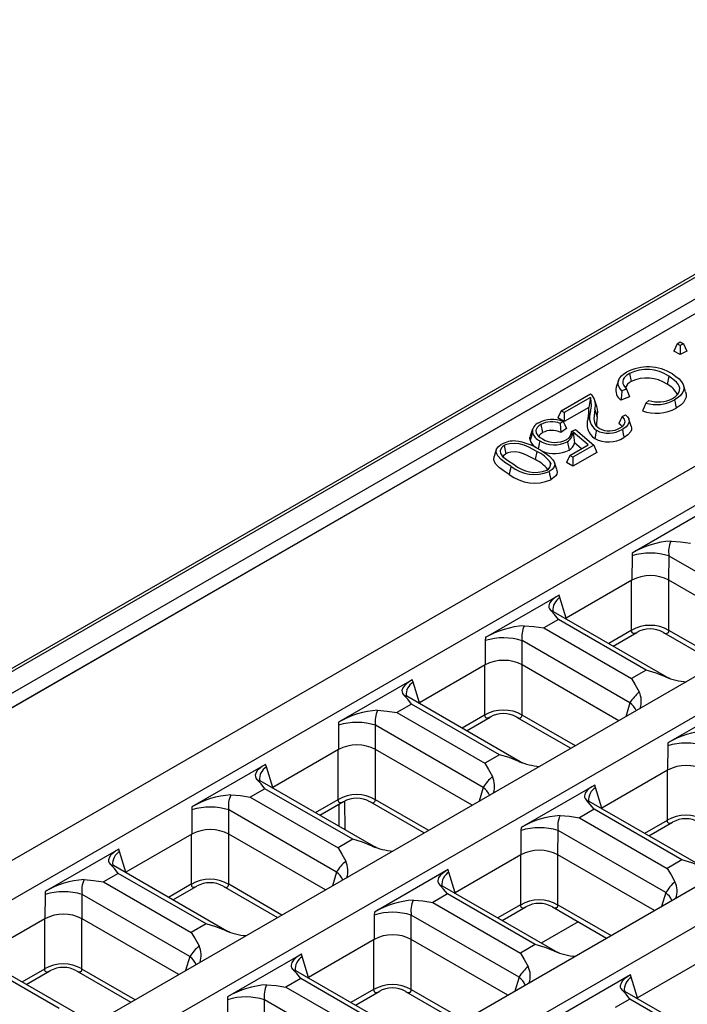
# Model space of a CAD drawing. Units: millimetres. Extents: x 56 to 3304, y 56 to 2320.
# Drawn here: x 2626 to 2701, y 1942 to 2053 of the extents above; entities that cross this region are included whole.
import ezdxf

# ---------------------------------------------------------------- set-up
doc = ezdxf.new("R2010")
doc.units = ezdxf.units.MM
doc.header["$LTSCALE"] = 8
doc.layers.add('HAURATON_PRODUCT_CONTOUR', color=7, linetype='Continuous', lineweight=25)

msp = doc.modelspace()

# ---------------------------------------------------------------- linework, layer by layer
at = {"layer": 'HAURATON_PRODUCT_CONTOUR'}
for p, q in [((2942.02, 2163.14), (2236.33, 1755.75)), ((2236.83, 1755.7), (2942.52, 2163.09)), ((2238.95, 1754.48), (2944.64, 2161.87)), ((2594.64, 1958.16), (2946.78, 2161.45)), ((2239.66, 1753.25), (2945.35, 2160.64)), ((2962.05, 2153.04), (2609.92, 1949.75)), ((2965.91, 2150.81), (2613.77, 1947.53)), ((2982.63, 2141.16), (2630.49, 1937.87)), ((3007.06, 2127.06), (2654.92, 1923.77)), ((2804.67, 2033.98), (2634.35, 1935.65)), ((2821.4, 2024.32), (2651.07, 1925.99)), ((2699.93, 2016.7), (2699.55, 2015.88)), ((2700.27, 2015.47), (2699.55, 2015.88)), ((2699.93, 2016.7), (2700.27, 2016.9)), ((2700.27, 2016.5), (2699.93, 2016.7)), ((2700.27, 2016.9), (2700.62, 2016.7)), ((2700.62, 2016.7), (2700.27, 2016.5)), ((2700.27, 2016.5), (2700.27, 2015.47)), ((2701, 2015.88), (2700.27, 2015.47)), ((2700.62, 2016.7), (2701, 2015.88)), ((2693.32, 2012.57), (2693.05, 2011.79)), ((2694.54, 2013.36), (2694.73, 2012.44)), ((2698.97, 2013.05), (2698.78, 2012.12)), ((2694.2, 2011.57), (2693.68, 2011.38)), ((2700.88, 2011.26), (2700.62, 2012.05)), ((2686.84, 2009.14), (2690.15, 2011.06)), ((2690.14, 2010.65), (2687.18, 2008.94)), ((2690.14, 2010.65), (2689.95, 2009.51)), ((2690.88, 2009.63), (2690.61, 2010.41)), ((2694.56, 2010.7), (2693.58, 2010.35)), ((2696.39, 2010), (2696.72, 2010.3)), ((2689.95, 2009.51), (2687.18, 2007.91)), ((2690.62, 2009.28), (2690.89, 2008.45)), ((2686.84, 2009.14), (2686.46, 2008.33)), ((2687.18, 2007.91), (2686.46, 2008.33)), ((2687.18, 2008.94), (2686.84, 2009.14)), ((2687.18, 2008.94), (2687.18, 2007.91)), ((2693.73, 2008.5), (2694.1, 2008.67)), ((2694.75, 2007.4), (2694.49, 2008.18)), ((2683.62, 2007.06), (2683.36, 2006.28)), ((2684.55, 2007.59), (2684.74, 2006.67)), ((2687.06, 2007.93), (2686.74, 2007.7)), ((2687.44, 2007.14), (2686.79, 2006.68)), ((2688.02, 2006.8), (2688.47, 2007.02)), ((2688.47, 2007.02), (2690.51, 2005.25)), ((2689.88, 2005.29), (2688.19, 2006.74)), ((2688.19, 2006.74), (2688.36, 2005.51)), ((2679.53, 2004.75), (2679.27, 2003.97)), ((2680.41, 2005.2), (2680.6, 2004.28)), ((2687.82, 2004.1), (2689.88, 2005.29)), ((2690.51, 2005.25), (2688.17, 2003.9)), ((2689.12, 2004.85), (2688.36, 2005.51)), ((2690.51, 2005.25), (2690.85, 2004.42)), ((2684.09, 2004.55), (2683.9, 2003.63)), ((2687.82, 2004.1), (2687.44, 2003.29)), ((2688.17, 2003.9), (2687.82, 2004.1)), ((2690.85, 2004.42), (2688.17, 2002.87)), ((2688.17, 2003.9), (2688.17, 2002.87)), ((2685.66, 2003.23), (2685.47, 2002.62)), ((2686.34, 2002.5), (2686.08, 2003.29)), ((2688.17, 2002.87), (2687.44, 2003.29)), ((2703.15, 1997.88), (2694.84, 1993.08)), ((2694.83, 1992.76), (2694.82, 1990.01)), ((2694.84, 1993.08), (2694.83, 1992.76)), ((2699, 1990.01), (2699.01, 1992.74)), ((2711.15, 1985.73), (2699.01, 1992.74)), ((2694.82, 1990.01), (2687.4, 1985.73)), ((2694.75, 1989.97), (2694.75, 1984.34)), ((2698.99, 1984.34), (2698.99, 1990.01)), ((2709.9, 1983.71), (2699, 1990.01)), ((2686.6, 1988.33), (2678.29, 1983.53)), ((2686.69, 1988.06), (2686.6, 1988.33)), ((2687.4, 1985.73), (2686.69, 1988.06)), ((2698.77, 1979.08), (2685.98, 1986.46)), ((2686.53, 1985.59), (2684.87, 1984.63)), ((2696.43, 1979.87), (2686.53, 1985.59)), ((2684.87, 1984.63), (2694.77, 1978.92)), ((2694.75, 1984.34), (2692.2, 1982.87)), ((2692.7, 1982.58), (2695.38, 1984.13)), ((2698.37, 1984.12), (2704.49, 1980.59)), ((2704.99, 1980.88), (2698.99, 1984.34)), ((2678.28, 1983.21), (2678.27, 1980.46)), ((2678.29, 1983.53), (2678.28, 1983.21)), ((2682.45, 1980.46), (2682.46, 1983.19)), ((2694.6, 1976.18), (2682.46, 1983.19)), ((2678.27, 1980.46), (2670.85, 1976.18)), ((2678.21, 1980.42), (2678.21, 1974.79)), ((2682.44, 1974.79), (2682.44, 1980.46)), ((2693.35, 1974.16), (2682.45, 1980.46)), ((2696.43, 1979.87), (2694.77, 1978.92)), ((2670.05, 1978.78), (2661.74, 1973.98)), ((2670.15, 1978.51), (2670.05, 1978.78)), ((2670.85, 1976.18), (2670.15, 1978.51)), ((2699.1, 1978.93), (2698.77, 1979.08)), ((2669.98, 1976.03), (2668.32, 1975.08)), ((2682.22, 1969.53), (2669.43, 1976.91)), ((2679.88, 1970.32), (2669.98, 1976.03)), ((2694.6, 1976.18), (2694.13, 1974.61)), ((2707.18, 1976.45), (2698.87, 1971.65)), ((2668.32, 1975.08), (2678.22, 1969.36)), ((2678.21, 1974.79), (2675.66, 1973.32)), ((2688.44, 1971.33), (2682.44, 1974.79)), ((2661.73, 1973.65), (2661.72, 1970.9)), ((2661.74, 1973.98), (2661.73, 1973.65)), ((2665.9, 1970.91), (2665.91, 1973.64)), ((2678.06, 1966.63), (2665.91, 1973.64)), ((2676.16, 1973.03), (2678.83, 1974.57)), ((2681.82, 1974.57), (2687.94, 1971.04)), ((2698.87, 1971.65), (2698.86, 1971.33)), ((2661.72, 1970.9), (2654.31, 1966.62)), ((2661.66, 1970.87), (2661.66, 1965.24)), ((2676.81, 1964.61), (2665.9, 1970.91)), ((2665.9, 1965.24), (2665.9, 1970.91)), ((2679.88, 1970.32), (2678.22, 1969.36)), ((2698.86, 1971.33), (2698.85, 1968.58)), ((2653.51, 1969.22), (2645.2, 1964.43)), ((2653.6, 1968.96), (2653.51, 1969.22)), ((2682.55, 1969.38), (2682.22, 1969.53)), ((2654.31, 1966.62), (2653.6, 1968.96)), ((2698.85, 1968.58), (2691.43, 1964.3)), ((2698.78, 1968.54), (2698.78, 1962.91)), ((2665.68, 1959.98), (2652.89, 1967.36)), ((2653.43, 1966.48), (2651.78, 1965.53)), ((2663.33, 1960.77), (2653.43, 1966.48)), ((2678.06, 1966.63), (2677.58, 1965.06)), ((2690.63, 1966.9), (2682.32, 1962.1)), ((2690.72, 1966.63), (2690.63, 1966.9)), ((2691.43, 1964.3), (2690.72, 1966.63)), ((2651.78, 1965.53), (2661.68, 1959.81)), ((2661.66, 1965.24), (2659.11, 1963.77)), ((2659.61, 1963.48), (2662.29, 1965.02)), ((2661.8, 1962.21), (2661.79, 1964.73)), ((2662.42, 1965.08), (2662.45, 1961.84)), ((2665.27, 1965.02), (2671.4, 1961.49)), ((2671.9, 1961.78), (2665.9, 1965.24)), ((2702.8, 1957.65), (2690.01, 1965.03)), ((2645.19, 1964.1), (2645.18, 1961.35)), ((2645.2, 1964.43), (2645.19, 1964.1)), ((2649.36, 1961.35), (2649.37, 1964.09)), ((2661.51, 1957.08), (2649.37, 1964.09)), ((2690.56, 1964.16), (2688.9, 1963.2)), ((2700.46, 1958.44), (2690.56, 1964.16)), ((2688.9, 1963.2), (2698.8, 1957.48)), ((2698.78, 1962.91), (2696.23, 1961.44)), ((2696.73, 1961.15), (2699.41, 1962.7)), ((2682.31, 1961.78), (2682.3, 1959.03)), ((2682.32, 1962.1), (2682.31, 1961.78)), ((2686.48, 1959.03), (2686.49, 1961.76)), ((2698.63, 1954.75), (2686.49, 1961.76)), ((2645.18, 1961.35), (2637.76, 1957.07)), ((2645.12, 1961.32), (2645.12, 1955.69)), ((2649.35, 1955.69), (2649.35, 1961.36)), ((2660.26, 1955.06), (2649.36, 1961.35)), ((2663.33, 1960.77), (2661.68, 1959.81)), ((2636.96, 1959.67), (2628.65, 1954.88)), ((2637.05, 1959.4), (2636.96, 1959.67)), ((2637.76, 1957.07), (2637.05, 1959.4)), ((2666.01, 1959.83), (2665.67, 1959.98)), ((2682.3, 1959.03), (2674.89, 1954.74)), ((2682.24, 1958.99), (2682.24, 1953.36)), ((2686.47, 1953.36), (2686.47, 1959.03)), ((2697.38, 1952.73), (2686.48, 1959.03)), ((2700.46, 1958.44), (2698.8, 1957.48)), ((2649.13, 1950.42), (2636.34, 1957.81)), ((2661.51, 1957.08), (2661.04, 1955.51)), ((2674.08, 1957.35), (2665.78, 1952.55)), ((2674.18, 1957.08), (2674.08, 1957.35)), ((2674.89, 1954.74), (2674.18, 1957.08)), ((2636.89, 1956.93), (2635.23, 1955.97)), ((2635.23, 1955.97), (2645.13, 1950.26)), ((2646.79, 1951.22), (2636.89, 1956.93)), ((2628.65, 1954.88), (2628.64, 1954.55)), ((2645.12, 1955.69), (2642.56, 1954.21)), ((2643.06, 1953.93), (2645.74, 1955.47)), ((2648.73, 1955.47), (2654.85, 1951.93)), ((2655.35, 1952.22), (2649.35, 1955.69)), ((2686.25, 1948.1), (2673.46, 1955.48)), ((2698.63, 1954.75), (2698.16, 1953.18)), ((2628.64, 1954.55), (2628.63, 1951.8)), ((2632.81, 1951.8), (2632.82, 1954.54)), ((2644.97, 1947.53), (2632.82, 1954.54)), ((2674.01, 1954.6), (2672.36, 1953.65)), ((2672.36, 1953.65), (2682.25, 1947.93)), ((2683.91, 1948.89), (2674.01, 1954.6)), ((2665.78, 1952.55), (2665.77, 1952.22)), ((2682.24, 1953.36), (2679.69, 1951.89)), ((2680.19, 1951.6), (2682.86, 1953.14)), ((2685.85, 1953.14), (2691.97, 1949.61)), ((2686.47, 1953.36), (2692.47, 1949.9)), ((2628.63, 1951.8), (2621.22, 1947.52)), ((2628.57, 1951.76), (2628.57, 1946.13)), ((2632.8, 1946.13), (2632.8, 1951.8)), ((2643.71, 1945.51), (2632.81, 1951.8)), ((2665.77, 1952.22), (2665.75, 1949.47)), ((2669.93, 1949.47), (2669.94, 1952.21)), ((2682.09, 1945.2), (2669.94, 1952.21)), ((2688.75, 1951.47), (2684.59, 1949.06)), ((2646.79, 1951.22), (2645.13, 1950.26)), ((2649.46, 1950.28), (2649.13, 1950.43)), ((2665.75, 1949.47), (2658.34, 1945.19)), ((2665.69, 1949.44), (2665.69, 1943.81)), ((2669.93, 1943.81), (2669.93, 1949.48)), ((2680.84, 1943.18), (2669.93, 1949.47)), ((2632.58, 1940.87), (2619.79, 1948.26)), ((2683.91, 1948.89), (2682.25, 1947.93)), ((2686.58, 1947.95), (2686.25, 1948.1)), ((2630.24, 1941.66), (2620.34, 1947.38)), ((2644.97, 1947.53), (2644.49, 1945.95)), ((2657.54, 1947.79), (2649.23, 1943)), ((2657.63, 1947.53), (2657.54, 1947.79)), ((2658.34, 1945.19), (2657.63, 1947.53)), ((2702.88, 1947.15), (2695.46, 1942.87)), ((2628.57, 1946.13), (2626.02, 1944.66)), ((2626.52, 1944.37), (2629.19, 1945.92)), ((2632.18, 1945.92), (2638.3, 1942.38)), ((2638.8, 1942.67), (2632.8, 1946.13)), ((2669.71, 1938.55), (2656.92, 1945.93)), ((2657.47, 1945.05), (2655.81, 1944.1)), ((2667.36, 1939.34), (2657.47, 1945.05)), ((2682.09, 1945.2), (2681.61, 1943.63)), ((2694.66, 1945.47), (2686.35, 1940.67)), ((2694.75, 1945.2), (2694.66, 1945.47)), ((2695.46, 1942.87), (2694.75, 1945.2)), ((2655.81, 1944.1), (2665.71, 1938.38)), ((2665.69, 1943.81), (2663.14, 1942.34)), ((2669.93, 1943.81), (2675.93, 1940.34)), ((2649.22, 1942.67), (2649.21, 1939.92)), ((2649.23, 1943), (2649.22, 1942.67)), ((2653.39, 1939.92), (2653.4, 1942.66)), ((2665.54, 1935.65), (2653.4, 1942.66)), ((2663.64, 1942.05), (2666.32, 1943.59)), ((2669.3, 1943.59), (2675.43, 1940.06)), ((2694.59, 1942.73), (2692.93, 1941.77)), ((2706.83, 1936.22), (2694.04, 1943.6)), ((2704.49, 1937.01), (2694.59, 1942.73))]:
    msp.add_line(p, q, dxfattribs=at)
at = {"layer": 'HAURATON_PRODUCT_CONTOUR', "flags": 128}
for points in [[(2693.68, 2011.38), (2693.43, 2011.72), (2693.28, 2012.07), (2693.27, 2012.34), (2693.32, 2012.6), (2693.46, 2012.85), (2693.66, 2013.08), (2693.91, 2013.29), (2694.2, 2013.48)], [(2694.54, 2013.36), (2694.21, 2013.13), (2693.96, 2012.86), (2693.85, 2012.65), (2693.8, 2012.43), (2693.81, 2012.21), (2693.89, 2011.99), (2694.2, 2011.57)], [(2699.4, 2010.54), (2699.72, 2010.75), (2699.98, 2011), (2700.12, 2011.21), (2700.2, 2011.44), (2700.21, 2011.68), (2700.16, 2011.91), (2700.04, 2012.14), (2699.86, 2012.36), (2699.45, 2012.72), (2698.97, 2013.05)], [(2699.38, 2013.29), (2699.79, 2013.02), (2700.15, 2012.73), (2700.43, 2012.41), (2700.59, 2012.12), (2700.67, 2011.83), (2700.66, 2011.52), (2700.55, 2011.22), (2700.33, 2010.91), (2700.02, 2010.62), (2699.63, 2010.36)], [(2694.2, 2011.57), (2694.38, 2011.14), (2694.56, 2010.7)], [(2690.15, 2011.06), (2690.25, 2010.97), (2690.34, 2010.88)], [(2693.68, 2011.38), (2693.63, 2010.87), (2693.58, 2010.35)], [(2699.63, 2010.36), (2699.69, 2010.08), (2699.75, 2009.8), (2699.82, 2009.43)], [(2700.88, 2011.26), (2700.94, 2011.01), (2700.92, 2010.68), (2700.8, 2010.36), (2700.62, 2010.08), (2700.36, 2009.81), (2699.82, 2009.43)], [(2690.62, 2009.28), (2690.55, 2008.56), (2690.54, 2008.21), (2690.59, 2007.85), (2690.67, 2007.64), (2690.8, 2007.43), (2691.15, 2007.14)], [(2696.39, 2010), (2696.19, 2009.56), (2696, 2009.12)], [(2690.14, 2009.05), (2690.06, 2008.81), (2689.98, 2008.57), (2689.87, 2008.25)], [(2690.89, 2008.45), (2690.81, 2007.73), (2690.81, 2007.42)], [(2693.73, 2008.5), (2693.54, 2008.1), (2693.35, 2007.7)], [(2693.48, 2007.2), (2693.74, 2007.38), (2693.94, 2007.59), (2694.06, 2007.89), (2694, 2008.2), (2693.77, 2008.46), (2693.73, 2008.5)], [(2694.1, 2008.67), (2694.31, 2008.47), (2694.46, 2008.24), (2694.52, 2007.89), (2694.37, 2007.55), (2694.17, 2007.34), (2693.91, 2007.14), (2693.74, 2007.03)], [(2684.55, 2007.59), (2684.31, 2007.42), (2684.12, 2007.24), (2683.99, 2006.93), (2684.04, 2006.62), (2684.26, 2006.31), (2684.47, 2006.12), (2684.73, 2005.96)], [(2686.74, 2007.7), (2686.77, 2007.19), (2686.79, 2006.68)], [(2687.06, 2007.93), (2687.25, 2007.54), (2687.44, 2007.14)], [(2693.71, 2007.36), (2693.58, 2007.53), (2693.35, 2007.7)], [(2693.74, 2007.03), (2693.79, 2006.76), (2693.85, 2006.48), (2693.93, 2006.11)], [(2694.75, 2007.4), (2694.75, 2007.39), (2694.79, 2007.19), (2694.77, 2006.99), (2694.69, 2006.79), (2694.37, 2006.42), (2693.93, 2006.11)], [(2683.34, 2005.82), (2683.32, 2006.1), (2683.37, 2006.27)], [(2683.61, 2006.66), (2683.53, 2006.41), (2683.45, 2006.15), (2683.34, 2005.82)], [(2688.02, 2006.8), (2687.88, 2006.43), (2687.76, 2006.12)], [(2690.82, 2006.93), (2690.76, 2006.65), (2690.7, 2006.38), (2690.62, 2006.01)], [(2681.18, 2002.88), (2680.61, 2003.23), (2680.09, 2003.62), (2679.69, 2004.04), (2679.57, 2004.26), (2679.5, 2004.48), (2679.55, 2004.81), (2679.78, 2005.11), (2680.13, 2005.36)], [(2680.41, 2005.2), (2680.23, 2005.08), (2680.1, 2004.94), (2679.96, 2004.63), (2680, 2004.32), (2680.1, 2004.15), (2680.24, 2003.99), (2680.51, 2003.74), (2680.83, 2003.51), (2681.53, 2003.08)], [(2684.09, 2004.55), (2683.18, 2005.03), (2682.68, 2005.24), (2682.12, 2005.4), (2681.57, 2005.46), (2681.01, 2005.42), (2680.58, 2005.29), (2680.41, 2005.2)], [(2684.42, 2005.73), (2684.37, 2005.45), (2684.31, 2005.18), (2684.24, 2004.85)], [(2684.43, 2004.75), (2685.01, 2004.4), (2685.52, 2004.01), (2685.92, 2003.59), (2686.04, 2003.38), (2686.11, 2003.16), (2686.06, 2002.82), (2685.83, 2002.52), (2685.49, 2002.27)], [(2687.54, 2005.63), (2687.59, 2005.35), (2687.65, 2005.08), (2687.73, 2004.71)], [(2680.99, 2001.95), (2680.42, 2002.31), (2679.9, 2002.69), (2679.49, 2003.11), (2679.33, 2003.36), (2679.24, 2003.62), (2679.28, 2003.97)], [(2680.6, 2004.28), (2680.34, 2004.06), (2680.29, 2003.94)], [(2683.9, 2003.63), (2682.99, 2004.1), (2682.58, 2004.27), (2682.15, 2004.41), (2681.67, 2004.49), (2681.17, 2004.47), (2680.81, 2004.38), (2680.6, 2004.28)], [(2681.18, 2002.88), (2681.13, 2002.6), (2681.07, 2002.32), (2680.99, 2001.95)], [(2685.49, 2002.27), (2685.54, 2001.99), (2685.6, 2001.72), (2685.67, 2001.34)], [(2686.33, 2002.5), (2686.37, 2002.4), (2686.38, 2002.2), (2686.34, 2002), (2686.23, 2001.81), (2686.07, 2001.63), (2685.67, 2001.34)], [(2699.23, 1994.43), (2700.31, 1994.35), (2701.42, 1994.18)], [(2686.6, 1988.33), (2686.27, 1988.12), (2685.98, 1987.92), (2685.71, 1987.66), (2685.53, 1987.42), (2685.44, 1987.11), (2685.45, 1986.95), (2685.51, 1986.79), (2685.66, 1986.6)], [(2686.53, 1985.59), (2686.1, 1986.14), (2685.66, 1986.6)], [(2685.66, 1986.6), (2685.96, 1986.48), (2685.98, 1986.46)], [(2685.97, 1986.47), (2685.89, 1986.53), (2685.85, 1986.56), (2685.85, 1986.56)], [(2682.68, 1984.88), (2683.76, 1984.8), (2684.87, 1984.63)], [(2687.34, 1985.68), (2687.4, 1985.73), (2687.4, 1985.73)], [(2694.75, 1984.34), (2694.77, 1984.23), (2694.81, 1984.13), (2694.87, 1984.06), (2694.94, 1984.02), (2695.15, 1984.02), (2695.38, 1984.13)], [(2698.37, 1984.13), (2698.51, 1984.05), (2698.67, 1984.01), (2698.8, 1984.02), (2698.93, 1984.13), (2698.97, 1984.23), (2698.99, 1984.34)], [(2698.61, 1979.12), (2697.54, 1979.54), (2696.43, 1979.87)], [(2670.05, 1978.78), (2669.72, 1978.57), (2669.44, 1978.36), (2669.16, 1978.11), (2668.98, 1977.86), (2668.89, 1977.56), (2668.9, 1977.4), (2668.96, 1977.24), (2669.11, 1977.04)], [(2694.77, 1978.92), (2695.2, 1978.2), (2695.64, 1977.4)], [(2698.76, 1979.08), (2698.76, 1979.08), (2698.61, 1979.12)], [(2669.98, 1976.03), (2669.56, 1976.59), (2669.11, 1977.04)], [(2669.11, 1977.04), (2669.41, 1976.92), (2669.43, 1976.91)], [(2669.43, 1976.92), (2669.34, 1976.98), (2669.31, 1977.01), (2669.31, 1977)], [(2670.79, 1976.13), (2670.85, 1976.17), (2670.85, 1976.18)], [(2666.14, 1975.33), (2667.21, 1975.25), (2668.32, 1975.08)], [(2678.21, 1974.79), (2678.23, 1974.67), (2678.27, 1974.58), (2678.32, 1974.51), (2678.4, 1974.47), (2678.6, 1974.47), (2678.83, 1974.58)], [(2681.82, 1974.58), (2681.96, 1974.5), (2682.12, 1974.46), (2682.25, 1974.47), (2682.38, 1974.58), (2682.42, 1974.67), (2682.44, 1974.79)], [(2682.07, 1969.56), (2680.99, 1969.99), (2679.88, 1970.32)], [(2653.51, 1969.22), (2653.17, 1969.02), (2652.89, 1968.81), (2652.61, 1968.56), (2652.44, 1968.31), (2652.35, 1968), (2652.36, 1967.85), (2652.41, 1967.68), (2652.56, 1967.49)], [(2678.22, 1969.36), (2678.65, 1968.65), (2679.09, 1967.85)], [(2682.22, 1969.53), (2682.22, 1969.53), (2682.07, 1969.56)], [(2653.43, 1966.48), (2653.01, 1967.04), (2652.56, 1967.49)], [(2652.56, 1967.49), (2652.87, 1967.37), (2652.88, 1967.36)], [(2652.88, 1967.36), (2652.79, 1967.42), (2652.76, 1967.45), (2652.76, 1967.45)], [(2654.24, 1966.58), (2654.31, 1966.62), (2654.31, 1966.62)], [(2690.63, 1966.9), (2690.3, 1966.69), (2690.01, 1966.49), (2689.74, 1966.23), (2689.56, 1965.99), (2689.47, 1965.68), (2689.48, 1965.52), (2689.54, 1965.36), (2689.69, 1965.17)], [(2649.59, 1965.78), (2650.67, 1965.7), (2651.78, 1965.53)], [(2661.66, 1965.24), (2661.68, 1965.12), (2661.72, 1965.03), (2661.78, 1964.96), (2661.85, 1964.92), (2662.06, 1964.92), (2662.28, 1965.03)], [(2665.28, 1965.02), (2665.42, 1964.95), (2665.58, 1964.9), (2665.71, 1964.92), (2665.84, 1965.03), (2665.88, 1965.12), (2665.9, 1965.24)], [(2690.56, 1964.16), (2690.13, 1964.71), (2689.69, 1965.17)], [(2689.69, 1965.17), (2689.99, 1965.04), (2690.01, 1965.03)], [(2690, 1965.04), (2689.92, 1965.1), (2689.88, 1965.13), (2689.88, 1965.13)], [(2691.37, 1964.25), (2691.43, 1964.3), (2691.43, 1964.3)], [(2686.71, 1963.45), (2687.79, 1963.37), (2688.9, 1963.2)], [(2698.78, 1962.91), (2698.81, 1962.79), (2698.84, 1962.7), (2698.9, 1962.63), (2698.97, 1962.59), (2699.18, 1962.59), (2699.41, 1962.7)], [(2665.52, 1960.01), (2664.45, 1960.44), (2663.33, 1960.77)], [(2636.96, 1959.67), (2636.63, 1959.47), (2636.34, 1959.26), (2636.07, 1959.01), (2635.89, 1958.76), (2635.8, 1958.45), (2635.81, 1958.29), (2635.87, 1958.13), (2636.02, 1957.94)], [(2661.68, 1959.81), (2662.1, 1959.1), (2662.55, 1958.3)], [(2665.67, 1959.98), (2665.67, 1959.98), (2665.52, 1960.01)], [(2702.64, 1957.69), (2701.57, 1958.11), (2700.46, 1958.44)], [(2636.89, 1956.93), (2636.46, 1957.49), (2636.02, 1957.94)], [(2636.02, 1957.94), (2636.32, 1957.82), (2636.34, 1957.81)], [(2636.33, 1957.81), (2636.25, 1957.87), (2636.21, 1957.9), (2636.21, 1957.9)], [(2637.7, 1957.02), (2637.76, 1957.07), (2637.76, 1957.07)], [(2674.08, 1957.35), (2673.75, 1957.14), (2673.47, 1956.93), (2673.19, 1956.68), (2673.01, 1956.43), (2672.92, 1956.13), (2672.94, 1955.97), (2672.99, 1955.81), (2673.14, 1955.61)], [(2698.8, 1957.48), (2699.23, 1956.77), (2699.67, 1955.97)], [(2633.05, 1956.22), (2634.12, 1956.14), (2635.23, 1955.97)], [(2645.12, 1955.69), (2645.14, 1955.57), (2645.17, 1955.48), (2645.23, 1955.41), (2645.3, 1955.36), (2645.51, 1955.37), (2645.74, 1955.48)], [(2648.73, 1955.47), (2648.87, 1955.4), (2649.03, 1955.35), (2649.16, 1955.36), (2649.29, 1955.48), (2649.33, 1955.57), (2649.35, 1955.69)], [(2674.01, 1954.6), (2673.59, 1955.16), (2673.14, 1955.61)], [(2673.14, 1955.61), (2673.44, 1955.49), (2673.46, 1955.48)], [(2673.46, 1955.48), (2673.37, 1955.55), (2673.34, 1955.58), (2673.34, 1955.57)], [(2674.82, 1954.7), (2674.88, 1954.74), (2674.89, 1954.74)], [(2670.17, 1953.9), (2671.24, 1953.82), (2672.36, 1953.65)], [(2682.24, 1953.36), (2682.26, 1953.24), (2682.3, 1953.15), (2682.35, 1953.08), (2682.43, 1953.04), (2682.63, 1953.04), (2682.86, 1953.15)], [(2685.85, 1953.15), (2685.99, 1953.07), (2686.15, 1953.03), (2686.28, 1953.04), (2686.42, 1953.15), (2686.45, 1953.24), (2686.47, 1953.36)], [(2648.97, 1950.46), (2647.9, 1950.89), (2646.79, 1951.22)], [(2649.13, 1950.43), (2649.12, 1950.43), (2648.97, 1950.46)], [(2645.13, 1950.26), (2645.56, 1949.55), (2646, 1948.74)], [(2686.1, 1948.13), (2685.02, 1948.56), (2683.91, 1948.89)], [(2686.25, 1948.1), (2686.25, 1948.1), (2686.1, 1948.13)], [(2657.54, 1947.79), (2657.2, 1947.59), (2656.92, 1947.38), (2656.64, 1947.13), (2656.47, 1946.88), (2656.38, 1946.57), (2656.39, 1946.42), (2656.44, 1946.25), (2656.59, 1946.06)], [(2682.25, 1947.93), (2682.68, 1947.22), (2683.13, 1946.42)], [(2628.57, 1946.13), (2628.59, 1946.02), (2628.63, 1945.92), (2628.68, 1945.85), (2628.76, 1945.81), (2628.97, 1945.82), (2629.19, 1945.92)], [(2632.18, 1945.92), (2632.32, 1945.85), (2632.49, 1945.8), (2632.61, 1945.81), (2632.75, 1945.92), (2632.78, 1946.02), (2632.8, 1946.13)], [(2657.47, 1945.05), (2657.04, 1945.61), (2656.59, 1946.06)], [(2656.59, 1946.06), (2656.9, 1945.94), (2656.91, 1945.93)], [(2656.91, 1945.93), (2656.82, 1945.99), (2656.79, 1946.02), (2656.79, 1946.02)], [(2658.27, 1945.15), (2658.34, 1945.19), (2658.34, 1945.19)], [(2694.66, 1945.47), (2694.33, 1945.26), (2694.04, 1945.06), (2693.77, 1944.8), (2693.59, 1944.55), (2693.5, 1944.25), (2693.51, 1944.09), (2693.57, 1943.93), (2693.72, 1943.73)], [(2653.62, 1944.35), (2654.7, 1944.27), (2655.81, 1944.1)], [(2665.69, 1943.81), (2665.71, 1943.69), (2665.75, 1943.6), (2665.81, 1943.53), (2665.88, 1943.48), (2666.09, 1943.49), (2666.31, 1943.6)], [(2669.31, 1943.59), (2669.45, 1943.52), (2669.61, 1943.47), (2669.74, 1943.48), (2669.87, 1943.6), (2669.91, 1943.69), (2669.93, 1943.81)], [(2694.59, 1942.73), (2694.16, 1943.28), (2693.72, 1943.73)], [(2693.72, 1943.73), (2694.02, 1943.61), (2694.04, 1943.6)], [(2694.03, 1943.61), (2693.95, 1943.67), (2693.91, 1943.7), (2693.91, 1943.7)], [(2695.4, 1942.82), (2695.46, 1942.86), (2695.46, 1942.87)]]:
    msp.add_lwpolyline(points, dxfattribs=at)
at = {"layer": 'HAURATON_PRODUCT_CONTOUR'}
for centre, radius, start, end in [((2696.63, 2008.93), 5.16, 57.7431, 118.1638), ((2696.49, 2009.42), 4.39, 55.6208, 116.2485), ((2696.49, 2008.83), 4.01, 55.2062, 115.9122), ((2694.32, 2011.43), 1.31, 164.0861, 235.468), ((2695.22, 2011.37), 1.17, 114.5533, 163.5587), ((2697.78, 2009.99), 2.36, 24.1154, 64.9336), ((2687.25, 2009.84), 3, 344.7114, 15.6093), ((2688.98, 2009.81), 1.73, 341.9536, 38.0461), ((2697.57, 2014.12), 4.29, 253.8949, 298.7165), ((2697.78, 2013.57), 3.44, 252.1354, 298.0831), ((2686.83, 2009.07), 3.15, 345.0161, 8.0619), ((2689.08, 2008.99), 1.89, 343.1172, 19.4866), ((2697.56, 2013.59), 4.74, 250.7482, 298.5028), ((2685.86, 2004.93), 3.23, 68.132, 119.1523), ((2691.68, 2007.61), 1.92, 160.439, 236.5552), ((2691.84, 2008.42), 1.81, 159.666, 235.5999), ((2684.66, 2006.77), 1.06, 110.9013, 186.0467), ((2685.76, 2005.31), 2.59, 67.8134, 117.9352), ((2692.18, 2009.59), 2.99, 242.8069, 301.2553), ((2692.26, 2009.29), 2.42, 242.9558, 300.3288), ((2685.04, 2007.09), 1.49, 197.0422, 245.8164), ((2685.09, 2005.9), 0.838, 114.5031, 155.6024), ((2686.14, 2008.29), 2.73, 238.8449, 299.0835), ((2685.78, 2004.65), 2.27, 63.485, 117.209), ((2687.18, 2006.7), 0.845, 289.2614, 6.8226), ((2686.79, 2006.82), 1.4, 302.065, 357.0018), ((2692.18, 2009.02), 3.4, 242.6818, 300.9038), ((2681.55, 2002.88), 2.85, 86.5335, 119.7578), ((2680.84, 1999.04), 6.74, 57.8535, 82.519), ((2684.64, 2006.15), 1.34, 194.3391, 237.9716), ((2686.07, 2008.54), 3.25, 239.5762, 296.7918), ((2687.17, 2005.79), 1.22, 297.1135, 346.3448), ((2682.35, 2000.19), 3.77, 37.8761, 65.7491), ((2682.62, 2001.21), 3.65, 33.5288, 66.2324), ((2686.08, 2007.96), 3.65, 248.2077, 296.8856), ((2683.84, 2006.17), 4.23, 231.0666, 292.8588), ((2683.9, 2005.75), 3.57, 228.4294, 291.7324), ((2684.95, 2003.1), 0.716, 291.6239, 10.4283), ((2683.85, 2005.61), 4.64, 232.007, 293.1798), ((2699.86, 1984.55), 9.9, 93.6427, 120.4912), ((2701.78, 1993.23), 2.82, 154.8539, 190.0354), ((2696.89, 1986.01), 7.06, 72.5926, 107.0196), ((2696.91, 1986.04), 4.49, 62.2669, 117.7643), ((2687.57, 1986.64), 1.67, 121.6282, 184.6866), ((2683.31, 1975), 9.9, 93.6427, 120.4912), ((2685.23, 1983.68), 2.82, 154.8539, 190.0354), ((2696.87, 1980.74), 4.18, 59.5826, 120.4174), ((2696.87, 1981.52), 3, 59.9959, 120.0041), ((2680.35, 1976.45), 7.06, 72.5926, 107.0196), ((2680.36, 1976.48), 4.49, 62.2669, 117.7643), ((2671.02, 1977.08), 1.67, 121.6282, 184.6866), ((2701.5, 1985.99), 7.46, 247.2345, 265.8601), ((2699.45, 1973.11), 5.74, 131.6084, 147.6418), ((2693.29, 1976.33), 2.59, 342.5238, 24.5458), ((2693.37, 1974.48), 2.1, 22.856, 54.1559), ((2666.77, 1965.45), 9.9, 93.6427, 120.4912), ((2668.69, 1974.13), 2.82, 154.8539, 190.0354), ((2680.33, 1971.18), 4.18, 59.5826, 120.4174), ((2680.33, 1971.97), 3, 59.9959, 120.0041), ((2663.8, 1966.9), 7.06, 72.5926, 107.0196), ((2703.89, 1963.12), 9.9, 93.6427, 120.4912), ((2663.81, 1966.93), 4.49, 62.2669, 117.7643), ((2700.92, 1964.58), 7.06, 72.5926, 107.0196), ((2684.95, 1976.44), 7.46, 247.2359, 265.8605), ((2654.48, 1967.53), 1.67, 121.6282, 184.6866), ((2700.94, 1964.61), 4.49, 62.2669, 117.7643), ((2682.9, 1963.56), 5.74, 131.6084, 147.6418), ((2676.78, 1966.78), 2.55, 342.203, 24.8832), ((2676.83, 1964.92), 2.1, 22.856, 54.1559), ((2691.6, 1965.2), 1.67, 121.6282, 184.6866), ((2650.22, 1955.9), 9.9, 93.6427, 120.4912), ((2652.14, 1964.58), 2.82, 154.8539, 190.0354), ((2663.78, 1961.63), 4.18, 59.5826, 120.4174), ((2663.78, 1962.42), 3, 59.9959, 120.0041), ((2647.26, 1957.35), 7.06, 72.5926, 107.0196), ((2687.34, 1953.57), 9.9, 93.6427, 120.4912), ((2689.27, 1962.25), 2.82, 154.8539, 190.0354), ((2700.9, 1959.31), 4.18, 59.5826, 120.4174), ((2700.9, 1960.09), 3, 59.9974, 120.0026), ((2647.27, 1957.38), 4.49, 62.2669, 117.7643), ((2684.38, 1955.02), 7.06, 72.5926, 107.0196), ((2637.93, 1957.98), 1.67, 121.6282, 184.6866), ((2668.41, 1966.89), 7.46, 247.2359, 265.8604), ((2684.39, 1955.05), 4.49, 62.2669, 117.7643), ((2666.36, 1954.01), 5.74, 131.6084, 147.6418), ((2660.24, 1957.22), 2.55, 342.203, 24.8832), ((2660.28, 1955.37), 2.1, 22.856, 54.1559), ((2675.05, 1955.65), 1.67, 121.6282, 184.6866), ((2633.67, 1946.35), 9.9, 93.6427, 120.4912), ((2635.6, 1955.03), 2.82, 154.8539, 190.0354), ((2647.23, 1952.08), 4.18, 59.5826, 120.4174), ((2647.23, 1952.87), 3, 59.9959, 120.0041), ((2703.48, 1951.68), 5.74, 131.6084, 147.6418), ((2697.36, 1954.9), 2.55, 342.2029, 24.8832), ((2630.71, 1947.8), 7.06, 72.5926, 107.0196), ((2697.4, 1953.04), 2.1, 22.856, 54.1559), ((2670.8, 1944.02), 9.9, 93.6427, 120.4912), ((2672.72, 1952.7), 2.82, 154.8539, 190.0354), ((2684.36, 1949.75), 4.18, 59.5826, 120.4174), ((2667.83, 1945.47), 7.06, 72.5926, 107.0196), ((2684.36, 1950.54), 3, 59.9943, 120.0057), ((2630.72, 1947.83), 4.49, 62.2669, 117.7643), ((2651.86, 1957.34), 7.46, 247.2346, 265.8601), ((2667.84, 1945.5), 4.49, 62.2669, 117.7643), ((2649.81, 1944.45), 5.74, 131.6084, 147.6418), ((2643.69, 1947.67), 2.55, 342.203, 24.8832), ((2688.98, 1955.01), 7.46, 247.2346, 265.8601), ((2643.73, 1945.82), 2.1, 22.856, 54.1559), ((2658.51, 1946.1), 1.67, 121.6282, 184.6866), ((2630.69, 1942.53), 4.18, 59.5826, 120.4174), ((2630.69, 1943.32), 3, 59.9959, 120.0041), ((2686.93, 1942.13), 5.74, 131.6084, 147.6418), ((2680.81, 1945.35), 2.55, 342.203, 24.8832), ((2680.86, 1943.49), 2.1, 22.856, 54.1559), ((2695.63, 1943.77), 1.67, 121.6282, 184.6866), ((2654.25, 1934.47), 9.9, 93.6427, 120.4912), ((2656.17, 1943.15), 2.82, 154.8539, 190.0354), ((2667.81, 1940.2), 4.18, 59.5826, 120.4174), ((2667.81, 1940.99), 3, 59.9943, 120.0057), ((2651.29, 1935.92), 7.06, 72.5926, 107.0196)]:
    msp.add_arc(centre, radius, start, end, dxfattribs=at)

doc.saveas('drawing.dxf')
